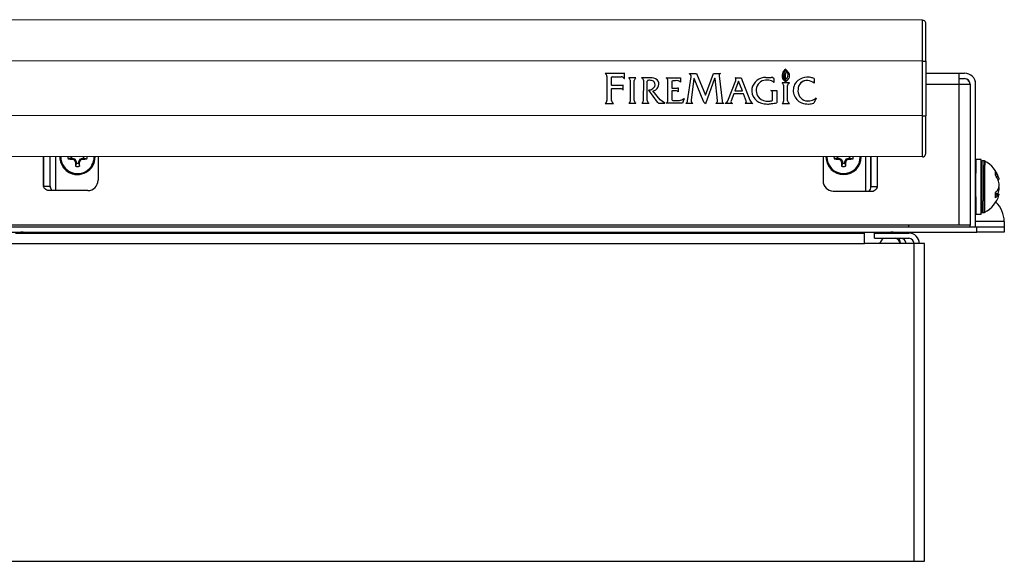
# Model space of a CAD drawing. Units: inches. Extents: x -63 to 81, y -82 to 94.
# Drawn here: x -26 to -17, y -29 to -24 of the extents above; entities that cross this region are included whole.
import ezdxf

# ---------------------------------------------------------------- set-up
doc = ezdxf.new("R2010")
doc.units = ezdxf.units.IN
doc.header["$MEASUREMENT"] = 0
for name, color, linetype in [('10207', 7, 'Continuous'), ('3980-1105', 7, 'Continuous'), ('3981-0005', 7, 'Continuous'), ('3985-2103', 7, 'Continuous'), ('__NAS_ENGINEERIN', 7, 'Continuous'), ('Default', 7, 'Continuous'), ('LID__SIDE_BURNER', 7, 'Continuous')]:
    doc.layers.add(name, color=color, linetype=linetype)

# ---------------------------------------------------------------- blocks, each defined once
blk = doc.blocks.new('SE6')
at = {"layer": '10207', "color": 7, "linetype": 'Continuous'}
for p, q in [((-17.5068, -23.6749), (-25.9466, -23.67)), ((-17.5069, -24.0499), (-25.9468, -24.045)), ((-17.5072, -24.5499), (-17.5069, -24.0499)), ((-17.5069, -24.0499), (-17.4769, -24.0499)), ((-17.4769, -24.0499), (-17.4772, -24.5499)), ((-20.235, -24.1619), (-20.406, -24.1618)), ((-20.235, -24.1619), (-20.406, -24.1618)), ((-20.3895, -24.1901), (-20.3897, -24.4077)), ((-20.3471, -24.2689), (-20.3471, -24.1966)), ((-20.3471, -24.1966), (-20.3471, -24.1966)), ((-20.3471, -24.2689), (-20.3471, -24.1966)), ((-20.3421, -24.1916), (-20.3421, -24.1916)), ((-20.3421, -24.1916), (-20.2603, -24.1917)), ((-20.2295, -24.1581), (-20.235, -24.1619)), ((-20.235, -24.1619), (-20.235, -24.1619)), ((-20.2296, -24.207), (-20.2295, -24.1581)), ((-20.2295, -24.207), (-20.2295, -24.1581)), ((-19.6532, -24.4103), (-19.6214, -24.1938)), ((-19.6354, -24.1653), (-19.6354, -24.1613)), ((-19.6354, -24.1613), (-19.5714, -24.1614)), ((-19.6354, -24.1613), (-19.5714, -24.1614)), ((-19.5714, -24.1614), (-19.4901, -24.3612)), ((-19.5714, -24.1614), (-19.5714, -24.1614)), ((-19.5714, -24.1614), (-19.4901, -24.3612)), ((-19.4901, -24.3612), (-19.4178, -24.1615)), ((-19.4178, -24.1615), (-19.3521, -24.1615)), ((-19.4178, -24.1615), (-19.3521, -24.1615)), ((-19.3661, -24.1819), (-19.3381, -24.413)), ((-19.3661, -24.1819), (-19.3661, -24.1819)), ((-19.3661, -24.1819), (-19.3381, -24.413)), ((-19.3521, -24.1615), (-19.3521, -24.1615)), ((-18.9373, -24.1986), (-18.8882, -24.1986)), ((-18.9373, -24.1986), (-18.9373, -24.1986)), ((-18.9373, -24.1986), (-18.8882, -24.1986)), ((-18.8882, -24.1986), (-18.8882, -24.1986)), ((-18.7818, -24.1711), (-18.7818, -24.1711)), ((-18.761, -24.1943), (-18.761, -24.1943)), ((-18.7562, -24.1235), (-18.7557, -24.1347)), ((-18.7562, -24.1235), (-18.7557, -24.1347)), ((-18.7557, -24.1347), (-18.7557, -24.1347)), ((-18.7515, -24.1345), (-18.7515, -24.1418)), ((-18.7209, -24.1815), (-18.7209, -24.1815)), ((-20.3471, -24.2689), (-20.3471, -24.2689)), ((-20.2497, -24.2714), (-20.3447, -24.2714)), ((-20.3447, -24.2714), (-20.3447, -24.2714)), ((-20.2497, -24.2714), (-20.3447, -24.2714)), ((-20.2428, -24.2681), (-20.2497, -24.2714)), ((-20.2497, -24.2714), (-20.2497, -24.2714)), ((-20.2428, -24.3142), (-20.2428, -24.2681)), ((-20.2428, -24.3142), (-20.2428, -24.2681)), ((-20.2322, -24.207), (-20.2295, -24.207)), ((-20.125, -24.201), (-20.191, -24.201)), ((-20.125, -24.201), (-20.191, -24.201)), ((-20.191, -24.201), (-20.191, -24.203)), ((-20.1769, -24.2213), (-20.177, -24.4166)), ((-20.1405, -24.409), (-20.1404, -24.2267)), ((-20.1405, -24.409), (-20.1404, -24.2267)), ((-20.1404, -24.2267), (-20.1404, -24.2267)), ((-20.125, -24.2027), (-20.125, -24.201)), ((-20.125, -24.201), (-20.125, -24.201)), ((-20.125, -24.2027), (-20.125, -24.201)), ((-20.125, -24.2027), (-20.125, -24.2027)), ((-19.9781, -24.2016), (-20.0734, -24.2016)), ((-19.9781, -24.2016), (-20.0734, -24.2016)), ((-20.0574, -24.2216), (-20.0575, -24.4162)), ((-20.0211, -24.4087), (-20.021, -24.2319)), ((-20.0211, -24.4087), (-20.021, -24.2319)), ((-20.021, -24.2319), (-20.021, -24.2319)), ((-20.0139, -24.2247), (-20.0139, -24.2247)), ((-20.0021, -24.224), (-20.0021, -24.224)), ((-19.9781, -24.2016), (-19.9781, -24.2016)), ((-19.9211, -24.2317), (-19.9211, -24.2317)), ((-19.8501, -24.2018), (-19.7181, -24.2019)), ((-19.8501, -24.2018), (-19.7181, -24.2019)), ((-19.8342, -24.4136), (-19.8341, -24.2218)), ((-19.7972, -24.2308), (-19.7972, -24.295)), ((-19.7972, -24.2308), (-19.7972, -24.2308)), ((-19.7972, -24.2308), (-19.7972, -24.295)), ((-19.7583, -24.2274), (-19.7583, -24.2274)), ((-19.7181, -24.2019), (-19.7182, -24.2412)), ((-19.7181, -24.2019), (-19.7182, -24.2412)), ((-19.7181, -24.2019), (-19.7181, -24.2019)), ((-19.5959, -24.2065), (-19.6213, -24.407)), ((-19.5959, -24.2065), (-19.6213, -24.407)), ((-19.5959, -24.2065), (-19.5959, -24.2065)), ((-19.5951, -24.2059), (-19.5952, -24.2059)), ((-19.5058, -24.4243), (-19.5945, -24.2063)), ((-19.4065, -24.2078), (-19.4898, -24.438)), ((-19.4065, -24.2078), (-19.4898, -24.438)), ((-19.4065, -24.2078), (-19.4065, -24.2078)), ((-19.4035, -24.2058), (-19.4035, -24.2058)), ((-19.3795, -24.408), (-19.4004, -24.2085)), ((-19.2854, -24.4105), (-19.211, -24.2266)), ((-19.1888, -24.2322), (-19.2222, -24.3209)), ((-19.1888, -24.2322), (-19.2222, -24.3209)), ((-19.219, -24.2011), (-19.1641, -24.2011)), ((-19.219, -24.2011), (-19.1641, -24.2011)), ((-19.211, -24.2266), (-19.211, -24.2104)), ((-19.1522, -24.321), (-19.1888, -24.2322)), ((-19.1888, -24.2322), (-19.1888, -24.2322)), ((-19.1641, -24.2011), (-19.0833, -24.4049)), ((-19.1641, -24.2011), (-19.1641, -24.2011)), ((-19.1641, -24.2011), (-19.0833, -24.4049)), ((-18.9984, -24.2491), (-18.9984, -24.2491)), ((-18.9099, -24.2237), (-18.9414, -24.2237)), ((-18.9414, -24.2237), (-18.9414, -24.2237)), ((-18.8651, -24.2063), (-18.8651, -24.2446)), ((-18.8651, -24.2063), (-18.8651, -24.2063)), ((-18.8651, -24.2063), (-18.8651, -24.2446)), ((-18.7232, -24.247), (-18.7888, -24.247)), ((-18.7232, -24.247), (-18.7888, -24.247)), ((-18.7888, -24.247), (-18.7888, -24.2501)), ((-18.7759, -24.2676), (-18.7759, -24.4134)), ((-18.7739, -24.2127), (-18.7739, -24.2127)), ((-18.7558, -24.2327), (-18.7558, -24.2381)), ((-18.7558, -24.2327), (-18.7558, -24.2327)), ((-18.7558, -24.2327), (-18.7558, -24.2381)), ((-18.7504, -24.207), (-18.7504, -24.207)), ((-18.7489, -24.2073), (-18.7489, -24.2073)), ((-18.7393, -24.4102), (-18.7392, -24.2708)), ((-18.7393, -24.4102), (-18.7392, -24.2708)), ((-18.7392, -24.2708), (-18.7392, -24.2708)), ((-18.7232, -24.2493), (-18.7232, -24.247)), ((-18.7232, -24.247), (-18.7232, -24.247)), ((-18.7232, -24.2493), (-18.7232, -24.247)), ((-18.7232, -24.2493), (-18.7232, -24.2493)), ((-18.5647, -24.2264), (-18.5647, -24.2264)), ((-18.4965, -24.2087), (-18.4965, -24.2493)), ((-18.4965, -24.2087), (-18.4965, -24.2087)), ((-18.4965, -24.2087), (-18.4965, -24.2493)), ((-20.3479, -24.4077), (-20.3479, -24.3024)), ((-20.3479, -24.3024), (-20.3479, -24.3024)), ((-20.3479, -24.4077), (-20.3479, -24.3024)), ((-20.3452, -24.2997), (-20.3452, -24.2997)), ((-20.3452, -24.2997), (-20.2639, -24.2997)), ((-20.0117, -24.3139), (-19.9306, -24.4229)), ((-19.9051, -24.4027), (-19.97, -24.3216)), ((-19.97, -24.3216), (-19.97, -24.3216)), ((-19.9051, -24.4027), (-19.97, -24.3216)), ((-19.7972, -24.3227), (-19.7973, -24.3996)), ((-19.7973, -24.3227), (-19.7972, -24.3227)), ((-19.7973, -24.3227), (-19.7973, -24.3996)), ((-19.7972, -24.295), (-19.7481, -24.295)), ((-19.7972, -24.295), (-19.7972, -24.295)), ((-19.7972, -24.295), (-19.7482, -24.295)), ((-19.7554, -24.3213), (-19.7958, -24.3213)), ((-19.7958, -24.3213), (-19.7958, -24.3213)), ((-19.7482, -24.295), (-19.7481, -24.295)), ((-19.738, -24.2923), (-19.7381, -24.3308)), ((-19.738, -24.2923), (-19.7381, -24.3308)), ((-19.4901, -24.3612), (-19.4901, -24.3612)), ((-19.232, -24.3478), (-19.2555, -24.4105)), ((-19.232, -24.3478), (-19.2555, -24.4105)), ((-19.1424, -24.3478), (-19.232, -24.3478)), ((-19.232, -24.3478), (-19.232, -24.3478)), ((-19.2222, -24.3209), (-19.1522, -24.321)), ((-19.2222, -24.3209), (-19.2222, -24.3209)), ((-19.2222, -24.3209), (-19.1522, -24.321)), ((-19.1522, -24.321), (-19.1522, -24.321)), ((-19.1152, -24.4214), (-19.1424, -24.3478)), ((-19.0262, -24.3046), (-19.0262, -24.3046)), ((-19.0129, -24.3646), (-19.0129, -24.3646)), ((-18.8923, -24.3167), (-18.8384, -24.3167)), ((-18.8923, -24.3167), (-18.8384, -24.3167)), ((-18.8769, -24.4087), (-18.8768, -24.3389)), ((-18.8384, -24.3167), (-18.8385, -24.4297)), ((-18.8384, -24.3167), (-18.8385, -24.4297)), ((-18.8384, -24.3167), (-18.8384, -24.3167)), ((-18.6436, -24.3053), (-18.6436, -24.3053)), ((-20.4068, -24.4353), (-20.3301, -24.4353)), ((-20.3479, -24.4077), (-20.3479, -24.4077)), ((-20.1908, -24.4342), (-20.1251, -24.4343)), ((-20.1405, -24.409), (-20.1405, -24.409)), ((-20.0713, -24.4339), (-20.0057, -24.434)), ((-20.0211, -24.4087), (-20.0211, -24.4087)), ((-19.8625, -24.4339), (-19.9051, -24.4027)), ((-19.9051, -24.4027), (-19.9051, -24.4027)), ((-19.8625, -24.4339), (-19.9051, -24.4027)), ((-19.9051, -24.4338), (-19.9051, -24.4338)), ((-19.9051, -24.4338), (-19.8625, -24.4339)), ((-19.701, -24.434), (-19.8499, -24.4339)), ((-19.7973, -24.3996), (-19.7973, -24.3996)), ((-19.7883, -24.4086), (-19.7278, -24.4086)), ((-19.7883, -24.4086), (-19.7883, -24.4086)), ((-19.7883, -24.4086), (-19.7278, -24.4086)), ((-19.7278, -24.4086), (-19.7278, -24.4086)), ((-19.6858, -24.3899), (-19.7011, -24.434)), ((-19.6858, -24.3899), (-19.701, -24.434)), ((-19.604, -24.4348), (-19.6683, -24.4348)), ((-19.6213, -24.407), (-19.6213, -24.407)), ((-19.4898, -24.438), (-19.5058, -24.4243)), ((-19.3211, -24.4347), (-19.3963, -24.4346)), ((-19.3381, -24.413), (-19.3381, -24.413)), ((-19.2416, -24.4352), (-19.311, -24.4352)), ((-19.2555, -24.4105), (-19.2555, -24.4105)), ((-19.056, -24.4353), (-19.1282, -24.4353)), ((-19.0833, -24.4049), (-19.0833, -24.4049)), ((-18.9385, -24.4144), (-18.9054, -24.4144)), ((-18.9385, -24.4144), (-18.9385, -24.4144)), ((-18.9385, -24.4144), (-18.9054, -24.4144)), ((-18.9054, -24.4144), (-18.9054, -24.4144)), ((-18.8859, -24.4371), (-18.8859, -24.4371)), ((-18.8385, -24.4297), (-18.8385, -24.4297)), ((-18.7893, -24.4351), (-18.7225, -24.4351)), ((-18.7393, -24.4102), (-18.7393, -24.4102)), ((-18.5762, -24.4114), (-18.5762, -24.4114)), ((-18.5544, -24.4133), (-18.5544, -24.4133)), ((-18.4774, -24.3858), (-18.5005, -24.4337)), ((-18.4774, -24.3858), (-18.5005, -24.4337)), ((-18.5005, -24.4337), (-18.5005, -24.4337)), ((-17.5072, -24.5499), (-25.9471, -24.545)), ((-17.5072, -24.5499), (-17.4772, -24.5499)), ((-17.4779, -24.9), (-17.4778, -24.8989)), ((-17.5075, -24.9249), (-25.9473, -24.92)), ((-17.5075, -24.9249), (-25.9473, -24.92)), ((-25.5377, -24.9202), (-25.5378, -25.1924)), ((-25.5378, -25.1924), (-25.5376, -24.9202)), ((-25.4778, -25.1924), (-25.4776, -24.9203)), ((-25.4277, -24.9203), (-25.4278, -25.232)), ((-25.0395, -24.9205), (-25.0396, -25.1382)), ((-18.4157, -24.9244), (-18.4158, -25.1421)), ((-18.4157, -24.9244), (-18.4158, -25.1421)), ((-18.0275, -24.9246), (-18.0277, -25.2363)), ((-17.9775, -24.9246), (-17.9776, -25.1968)), ((-17.9776, -25.1968), (-17.9774, -24.9246)), ((-17.9176, -25.1968), (-17.9174, -24.9247)), ((-17.5075, -24.9249), (-17.5075, -24.9249)), ((-18.4158, -25.1421), (-18.4158, -25.1421)), ((-25.5378, -25.1924), (-25.4778, -25.1924)), ((-25.4603, -25.232), (-25.4993, -25.2319)), ((-25.4278, -25.232), (-25.4993, -25.2319)), ((-25.4278, -25.232), (-25.4603, -25.232)), ((-25.1337, -25.2322), (-25.4278, -25.232)), ((-25.1337, -25.2322), (-25.4278, -25.232)), ((-25.1337, -25.2322), (-25.1337, -25.2322)), ((-18.3219, -25.2361), (-18.0277, -25.2363)), ((-18.3219, -25.2361), (-18.3218, -25.2361)), ((-18.3218, -25.2361), (-18.0277, -25.2363)), ((-18.0277, -25.2363), (-17.9563, -25.2363)), ((-18.0277, -25.2363), (-17.9952, -25.2363)), ((-17.9952, -25.2363), (-17.9563, -25.2363)), ((-17.9176, -25.1968), (-17.9776, -25.1968))]:
    blk.add_line(p, q, dxfattribs=at)
for centre, radius, start, end in [((-17.5068, -23.7049), 0.03, 21.53279, 89.96664), ((-17.4939, -23.7018), 0.0168, 2.9288, 27.94814), ((-20.4221, -24.1901), 0.0326, 359.96664, 60.32355), ((-20.3421, -24.1966), 0.00499, 89.96664, 179.96664), ((-20.3421, -24.1966), 0.00499, 89.96664, 179.96664), ((-20.2603, -24.225), 0.0333, 32.61984, 89.96664), ((-19.6459, -24.1881), 0.0251, 347.0851, 65.52249), ((-19.3475, -24.1797), 0.0187, 104.06695, 186.90601), ((-19.3475, -24.1797), 0.0187, 104.06695, 186.90601), ((-18.9424, -24.3241), 0.1255, 87.6354, 169.01597), ((-18.9424, -24.3241), 0.1255, 87.6354, 90), ((-18.8839, -24.2246), 0.0263, 44.20772, 99.39089), ((-18.8839, -24.2246), 0.0263, 44.20772, 90), ((-18.7107, -24.184), 0.0798, 163.69665, 196.23662), ((-18.7249, -24.1808), 0.0653, 118.63403, 162.90639), ((-18.7169, -24.1804), 0.0655, 171.84285, 209.54059), ((-18.7169, -24.1804), 0.0655, 171.84285, 209.54059), ((-18.7143, -24.1918), 0.0706, 125.93414, 162.9555), ((-18.7143, -24.1918), 0.0706, 125.93414, 162.9555), ((-18.7277, -24.1896), 0.0432, 167.83904, 242.79161), ((-18.7398, -24.1805), 0.0301, 119.25467, 179.96664), ((-18.7129, -24.1815), 0.0498, 146.72806, 194.90693), ((-18.7129, -24.1815), 0.0498, 146.72806, 194.90693), ((-18.7428, -24.1898), 0.0188, 193.88238, 246.18019), ((-18.7428, -24.1898), 0.0188, 193.88238, 246.18019), ((-18.7765, -24.1843), 0.0557, 2.83446, 63.41893), ((-18.7764, -24.1843), 0.0557, 2.83446, 63.41893), ((-18.7745, -24.1737), 0.0393, 347.20091, 54.20787), ((-18.7811, -24.1779), 0.0603, 303.86736, 356.56691), ((-18.7811, -24.1779), 0.0603, 303.86736, 356.56691), ((-18.7693, -24.1824), 0.0331, 313.84036, 359.96664), ((-18.5564, -24.3381), 0.1426, 65.13653, 137.34592), ((-18.5564, -24.3381), 0.1426, 65.13653, 90), ((-20.3447, -24.2689), 0.00243, 179.96664, 269.96664), ((-20.3447, -24.2689), 0.00243, 179.96664, 269.96664), ((-20.1958, -24.2213), 0.0189, 359.96664, 75.38058), ((-20.114, -24.2267), 0.0264, 114.51695, 179.96664), ((-20.114, -24.2267), 0.0264, 114.51695, 179.96664), ((-20.0779, -24.2215), 0.0205, 359.96664, 77.35947), ((-20.0139, -24.2319), 0.00712, 89.96661, 179.96664), ((-20.0139, -24.2319), 0.00712, 89.96661, 179.96664), ((-20.0021, -24.3195), 0.0955, 90, 97.06929), ((-20.0021, -24.3195), 0.0955, 72.01167, 97.06929), ((-19.9774, -24.2694), 0.0678, 33.79737, 90.54681), ((-19.9774, -24.2694), 0.0678, 33.79737, 90.54681), ((-19.9844, -24.2589), 0.0324, 10.61594, 68.76251), ((-19.9904, -24.2653), 0.0398, 299.55319, 18.14363), ((-19.9815, -24.2571), 0.0655, 280.07428, 22.85434), ((-19.9814, -24.2571), 0.0655, 280.07428, 22.85434), ((-19.8546, -24.2218), 0.0205, 359.96664, 77.35947), ((-19.7583, -24.4493), 0.222, 86.0473, 100.08838), ((-19.7583, -24.4493), 0.222, 90, 100.08838), ((-19.7454, -24.2621), 0.0343, 37.47151, 86.05769), ((-19.5951, -24.2066), 0.000719, 22.12939, 172.76581), ((-19.5952, -24.2066), 0.000719, 90, 172.76581), ((-19.4035, -24.2089), 0.00311, 5.99138, 160.09699), ((-19.4035, -24.2089), 0.00311, 90, 160.09699), ((-19.2205, -24.2104), 0.00944, 359.96664, 80.8263), ((-18.9466, -24.3097), 0.0798, 130.52353, 176.27964), ((-18.9466, -24.3097), 0.0798, 130.52353, 176.27964), ((-18.9415, -24.3002), 0.0765, 89.96664, 138.10409), ((-18.9415, -24.3002), 0.0765, 89.96664, 138.10409), ((-18.9092, -24.2806), 0.0569, 39.23387, 90.7651), ((-18.7942, -24.2676), 0.0183, 359.96664, 72.69321), ((-18.7237, -24.1727), 0.072, 207.83721, 234.25851), ((-18.7278, -24.1891), 0.0518, 207.14875, 237.3319), ((-18.7278, -24.1891), 0.0518, 207.14875, 237.3319), ((-20.3047, -26.4584), 2.7072, 55.10059, 55.35625), ((-18.7489, -24.2036), 0.00368, 246.23152, 313.80858), ((-18.7489, -24.2036), 0.00368, 246.23152, 270), ((-18.7168, -24.2708), 0.0224, 106.74066, 179.96664), ((-18.7168, -24.2708), 0.0224, 106.74066, 179.96664), ((-18.5649, -24.3172), 0.1226, 141.85117, 240.22985), ((-18.5647, -24.3054), 0.079, 82.90456, 179.96664), ((-18.5647, -24.3054), 0.079, 90, 179.96664), ((-18.5663, -24.3446), 0.1181, 53.74412, 84.46182), ((-20.3452, -24.3024), 0.00269, 89.96664, 179.96664), ((-20.3452, -24.3024), 0.00269, 89.96664, 179.96664), ((-20.2639, -24.3224), 0.0226, 21.06374, 89.96664), ((-20.0163, -24.2333), 0.0808, 273.27184, 304.36334), ((-19.7958, -24.3227), 0.00143, 89.96664, 179.96664), ((-19.7958, -24.3227), 0.00143, 89.96664, 179.96664), ((-19.7554, -24.342), 0.0207, 32.77801, 89.96664), ((-19.7481, -24.2751), 0.0199, 269.96664, 300.52289), ((-18.9454, -24.3173), 0.1215, 171.85687, 266.41514), ((-18.9343, -24.3157), 0.0925, 173.05533, 211.85876), ((-18.9343, -24.3157), 0.0925, 173.05533, 211.85876), ((-18.9243, -24.3127), 0.1027, 210.34605, 262.07228), ((-18.9243, -24.3127), 0.1027, 210.34605, 262.07228), ((-18.9004, -24.3389), 0.0236, 359.96664, 69.97569), ((-18.5475, -24.3187), 0.097, 172.11238, 252.81095), ((-18.5475, -24.3187), 0.097, 172.11238, 252.81095), ((-20.4204, -24.4077), 0.0308, 296.23468, 359.96664), ((-20.3177, -24.4078), 0.0302, 179.96664, 245.90544), ((-20.3177, -24.4078), 0.0302, 179.96664, 245.90544), ((-20.1952, -24.4166), 0.0182, 284.1292, 359.96664), ((-20.1121, -24.409), 0.0284, 179.96664, 242.66116), ((-20.1121, -24.409), 0.0284, 179.96664, 242.66116), ((-20.0758, -24.4162), 0.0182, 284.1292, 359.96664), ((-19.9927, -24.4087), 0.0284, 179.96664, 242.66116), ((-19.9927, -24.4087), 0.0284, 179.96664, 242.66116), ((-19.9084, -24.4063), 0.0278, 216.66212, 276.69879), ((-19.9084, -24.4063), 0.0278, 270, 276.69879), ((-19.8553, -24.4135), 0.021, 284.92253, 359.96664), ((-19.7883, -24.3996), 0.00903, 179.96664, 269.96664), ((-19.7883, -24.3996), 0.00903, 179.96664, 269.96664), ((-19.7453, -24.3132), 0.0971, 280.35721, 307.78053), ((-19.6891, -24.405), 0.0363, 304.84609, 351.64099), ((-19.5955, -24.4102), 0.026, 172.76581, 250.8953), ((-19.5955, -24.4102), 0.026, 172.76581, 250.8953), ((-19.4049, -24.4106), 0.0255, 289.54299, 5.99138), ((-19.3118, -24.4098), 0.0266, 186.90601, 249.48337), ((-19.3118, -24.4098), 0.0266, 186.90601, 249.48337), ((-19.326, -24.394), 0.0438, 290.0212, 337.9821), ((-19.2381, -24.417), 0.0186, 159.45332, 259.1638), ((-19.2381, -24.417), 0.0186, 159.45332, 259.1638), ((-19.1333, -24.4175), 0.0185, 286.11979, 347.79277), ((-19.0283, -24.383), 0.0592, 201.63302, 242.08047), ((-19.0283, -24.383), 0.0592, 201.63302, 242.08047), ((-18.9238, -24.2523), 0.1887, 261.10522, 281.59971), ((-18.9238, -24.2523), 0.1887, 270, 281.59971), ((-18.9725, -24.0023), 0.4176, 279.24572, 283.24434), ((-18.9821, -23.6677), 0.7753, 277.1281, 280.6708), ((-18.9821, -23.6677), 0.7753, 277.1281, 280.6708), ((-18.8003, -24.4134), 0.0243, 296.80368, 359.96664), ((-18.7123, -24.4102), 0.027, 179.96664, 247.84187), ((-18.7123, -24.4102), 0.027, 179.96664, 247.84187), ((-18.5501, -24.2669), 0.174, 244.21887, 286.56657), ((-18.5544, -24.2919), 0.1214, 259.64568, 309.34056), ((-18.5544, -24.2919), 0.1214, 259.64568, 270), ((-18.5501, -24.2669), 0.174, 270, 286.56657), ((-17.5075, -24.8949), 0.03, 269.96664, 350.29185), ((-25.1336, -25.1382), 0.094, 269.96664, 359.96664), ((-18.3218, -25.1421), 0.094, 179.96664, 269.96664), ((-18.3218, -25.1421), 0.094, 179.96664, 269.96664), ((-25.415, -25.1883), 0.0629, 183.74816, 223.979), ((-18.0404, -25.1926), 0.0629, 315.94878, 356.16921)]:
    blk.add_arc(centre, radius, start, end, dxfattribs=at)
for centre, major_axis, start_param, end_param in [((-17.507, -24.0499), (-0.0002, -0.375), 1.570796, 3.141593), ((-17.477, -24.0499), (0.0002, 0.345), 4.712389, 6.283185), ((-17.5073, -24.5499), (-0.0002, -0.375), 0, 1.570796), ((-17.4773, -24.5499), (0.0002, 0.345), 3.141593, 4.712389)]:
    blk.add_ellipse(centre, major_axis=major_axis, ratio=0.000116, start_param=start_param, end_param=end_param, dxfattribs=at)
for points in [[(-25.4993, -25.2319), (-25.5113, -25.2253), (-25.5211, -25.2187), (-25.5343, -25.2055), (-25.5378, -25.199), (-25.5378, -25.1924)], [(-17.9563, -25.2363), (-17.9442, -25.2298), (-17.9344, -25.2232), (-17.9211, -25.21), (-17.9176, -25.2034), (-17.9176, -25.1968)]]:
    blk.add_open_spline(points, degree=3, knots=[0, 0, 0, 0, 0.5, 0.5, 1, 1, 1, 1], dxfattribs=at)
at = {"layer": '3980-1105', "color": 7, "linetype": 'Continuous'}
for p, q in [((-16.9451, -24.9607), (-16.963, -24.9607)), ((-17.02, -25.0717), (-17.022, -25.0717)), ((-16.8319, -25.104), (-16.815, -25.103)), ((-16.8174, -25.1302), (-16.8057, -25.1291)), ((-16.8401, -25.2586), (-16.8151, -25.2578)), ((-16.8401, -25.2611), (-16.8057, -25.2643)), ((-16.8401, -25.2702), (-16.815, -25.2723)), ((-16.8113, -25.2108), (-16.8058, -25.2109)), ((-17.022, -25.2879), (-17.0206, -25.2879)), ((-16.963, -25.4327), (-16.9451, -25.4327))]:
    blk.add_line(p, q, dxfattribs=at)
for centre, radius, start, end in [((15.1426, -25.1864), 32.1149, 179.61294, 179.79525), ((-228.0521, -25.2008), 211.0895, 359.966058, 0.054722), ((-16.9454, -24.9784), 0.0177, 56.49825, 95.48717), ((-228.035, -25.2008), 211.0899, 359.966058, 0.054722), ((28.7187, -25.1893), 45.6564, 179.71568, 179.7635), ((-17.0616, -25.1967), 0.265, 16.92623, 61.94151), ((-90.4458, -25.1729), 73.4743, 359.911814, 0.062999), ((-17.0616, -25.1967), 0.265, 298.04995, 343.13918), ((-33.3808, -34.4554), 18.7537, 29.25773, 29.26777), ((15.1426, -25.1864), 32.1149, 180.18132, 180.35777), ((-12.4714, -25.3864), 4.4916, 179.22702, 180.59071), ((-12.4539, -25.3864), 4.4916, 179.22702, 180.59071), ((-16.9454, -25.415), 0.0177, 264.51293, 303.50185)]:
    blk.add_arc(centre, radius, start, end, dxfattribs=at)
for centre, major_axis, ratio, start_param, end_param in [((-16.8402, -25.1967), (0, 0.1456), 0.000861, -0.769818, -0.387801), ((-17.0623, -25.1922), (0.2615, 0.0422), 0.833854, 0.222569, 0.436159), ((-17.0623, -25.2012), (0.2616, -0.0415), 0.834004, 0.487752, 0.701342), ((-17.0652, -25.1628), (0.2603, 0.0277), 0.561833, 0.040607, 0.226198), ((-17.0651, -25.2043), (0.2371, -0.111), 0.979066, 0.530797, 0.716388), ((-17.0651, -25.1735), (0.2587, 0.0398), 0.82267, 5.871079, 6.056671), ((-17.0623, -25.1898), (0.2635, 0.0274), 0.545021, -0.626162, -0.412572), ((-16.8402, -25.1967), (0, -0.1456), 0.000861, 0.800978, 1.182995), ((-17.0623, -25.2036), (0.2634, -0.0277), 0.544871, -0.512378, -0.298788), ((-17.0623, -25.1922), (0.2615, 0.0422), 0.833854, -0.516316, -0.490833), ((-17.0652, -25.1891), (0.2362, 0.1128), 0.978916, 5.55916, 5.744752), ((-17.0652, -25.2371), (0.2607, -0.0233), 0.184259, -0.269417, -0.083825), ((-17.0652, -25.2199), (0.2586, -0.0404), 0.82252, 0.229508, 0.293573), ((-17.0652, -25.2306), (0.2603, -0.0274), 0.561983, 6.175925, 6.240508)]:
    blk.add_ellipse(centre, major_axis=major_axis, ratio=ratio, start_param=start_param, end_param=end_param, dxfattribs=at)
for points in [[(-16.962, -24.9608), (-16.9682, -24.9613), (-16.9714, -24.9642), (-16.9716, -24.9695)], [(-16.9716, -25.424), (-16.9703, -25.4302), (-16.9671, -25.4331), (-16.962, -25.4327)]]:
    blk.add_open_spline(points, degree=3, dxfattribs=at)
for points, weights, degree in [([(-16.9715, -25.0065), (-16.9713, -25.1378), (-16.9713, -25.424), (-16.9716, -25.424)], [1, 0.486294129423, 0.368428841044, 0.646404134862], 3), ([(-16.9627, -24.9992), (-16.9627, -24.9745), (-16.9628, -24.9607), (-16.9628, -24.9607)], [1, 0.926792636842, 0.88103205809, 0.862718263745], 3), ([(-16.9453, -24.9607), (-16.9453, -24.9607), (-16.9452, -24.9745), (-16.9452, -24.9992)], [0.862718263656, 0.881032058008, 0.92679263679, 1], 3), ([(-16.937, -25.0009), (-16.9395, -24.9997), (-16.9423, -24.9992), (-16.9452, -24.9992)], [0.492637647429, 0.482871851045, 0.482871851265, 0.492637648089], 3), ([(-17.0215, -25.0921), (-17.0218, -25.0898), (-17.022, -25.0877)], [1, 0.993391509702, 0.987930467533], 2), ([(-16.9716, -25.4236), (-16.9716, -25.4212), (-16.9717, -25.4073), (-16.9717, -25.387)], [0.666795197681, 0.748122682071, 0.859190949511, 1], 3)]:
    blk.add_rational_spline(points, weights, degree=degree, dxfattribs=at)
for points, weights, degree, knots in [([(-16.9371, -25.4307), (-16.937, -25.4307), (-16.937, -25.3904), (-16.9369, -25.3247), (-16.9369, -25.21), (-16.9369, -25.0758), (-16.937, -25.0009)], [0.862727408234, 0.832175504776, 0.877933035365, 1, 0.804737853957, 0.804737853957, 1], 3, [0.187428, 0.187428, 0.187428, 0.187428, 0.5, 0.5, 0.5, 1, 1, 1, 1]), ([(-17.022, -25.2846), (-17.0218, -25.2854), (-17.0216, -25.286), (-17.0213, -25.2865), (-17.0211, -25.2869)], [0.988614251085, 0.993802552192, 1, 0.993902388404, 0.988781672205], 2, [0.918710611, 0.918710611, 0.918710611, 0.919529562, 0.919529562, 0.92033532, 0.92033532, 0.92033532])]:
    blk.add_rational_spline(points, weights, degree=degree, knots=knots, dxfattribs=at)
at = {"layer": '3981-0005', "color": 7, "linetype": 'Continuous'}
for p, q in [((-16.9716, -24.9467), (-17.0196, -24.9467)), ((-17.0196, -25.4467), (-16.9716, -25.4467))]:
    blk.add_line(p, q, dxfattribs=at)
for centre, major_axis, start_param, end_param in [((-17.0196, -25.1967), (0, 0.25), 0, 1.046823), ((-17.0196, -25.1967), (0, 0.25), 1.953326, 6.283185), ((-16.9716, -25.1967), (0, 0.25), 3.141593, 6.283185), ((-17.0196, -25.1967), (0, 0.125), 2.416515, 6.283185)]:
    blk.add_ellipse(centre, major_axis=major_axis, ratio=0.000861, start_param=start_param, end_param=end_param, dxfattribs=at)
at = {"layer": '3985-2103', "color": 7, "linetype": 'Continuous'}
for p, q in [((-25.2845, -24.9356), (-25.2734, -24.9356)), ((-25.275, -24.9437), (-25.2734, -24.9356)), ((-25.2735, -24.944), (-25.275, -24.9437)), ((-25.2719, -24.9359), (-25.2735, -24.944)), ((-25.2719, -24.9359), (-25.2503, -24.9449)), ((-25.2567, -24.9512), (-25.2503, -24.9449)), ((-25.2482, -24.947), (-25.2545, -24.9534)), ((-25.2482, -24.947), (-25.2392, -24.9686)), ((-25.2473, -24.9702), (-25.2392, -24.9686)), ((-25.247, -24.9718), (-25.2473, -24.9702)), ((-25.2389, -24.9701), (-25.247, -24.9718)), ((-25.2389, -24.9701), (-25.2389, -24.9812)), ((-25.216, -24.9812), (-25.216, -24.9701)), ((-25.2079, -24.9718), (-25.216, -24.9701)), ((-25.2157, -24.9686), (-25.2068, -24.947)), ((-25.2157, -24.9686), (-25.2076, -24.9702)), ((-25.2076, -24.9702), (-25.2079, -24.9718)), ((-25.2004, -24.9534), (-25.2068, -24.947)), ((-25.2046, -24.9449), (-25.183, -24.9359)), ((-25.2046, -24.9449), (-25.1983, -24.9512)), ((-25.1814, -24.944), (-25.183, -24.9359)), ((-25.1815, -24.9356), (-25.1704, -24.9356)), ((-25.1815, -24.9356), (-25.1799, -24.9437)), ((-25.1799, -24.9437), (-25.1814, -24.944)), ((-18.2845, -24.9356), (-18.2734, -24.9356)), ((-18.275, -24.9437), (-18.2734, -24.9356)), ((-18.2735, -24.944), (-18.275, -24.9437)), ((-18.2719, -24.9359), (-18.2735, -24.944)), ((-18.2719, -24.9359), (-18.2503, -24.9449)), ((-18.2567, -24.9512), (-18.2503, -24.9449)), ((-18.2482, -24.947), (-18.2545, -24.9534)), ((-18.2482, -24.947), (-18.2392, -24.9686)), ((-18.2473, -24.9702), (-18.2392, -24.9686)), ((-18.247, -24.9718), (-18.2473, -24.9702)), ((-18.2389, -24.9701), (-18.247, -24.9718)), ((-18.2389, -24.9701), (-18.2389, -24.9812)), ((-18.216, -24.9812), (-18.216, -24.9701)), ((-18.2079, -24.9718), (-18.216, -24.9701)), ((-18.2157, -24.9686), (-18.2068, -24.947)), ((-18.2157, -24.9686), (-18.2076, -24.9702)), ((-18.2076, -24.9702), (-18.2079, -24.9718)), ((-18.2004, -24.9534), (-18.2068, -24.947)), ((-18.2046, -24.9449), (-18.183, -24.9359)), ((-18.2046, -24.9449), (-18.1983, -24.9512)), ((-18.1814, -24.944), (-18.183, -24.9359)), ((-18.1815, -24.9356), (-18.1704, -24.9356)), ((-18.1815, -24.9356), (-18.1799, -24.9437)), ((-18.1799, -24.9437), (-18.1814, -24.944)), ((-25.2275, -25.0852), (-25.2275, -25.0852)), ((-18.2275, -25.0852), (-18.2275, -25.0852))]:
    blk.add_line(p, q, dxfattribs=at)
for centre, radius, start, end in [((-25.2275, -24.9242), 0.161, 178.62526, 0), ((-25.2275, -24.9242), 0.161, 178.62526, 270), ((-25.2275, -24.9242), 0.1527, 178.55271, 0), ((-25.2275, -24.9242), 0.088, 177.51269, 192.21464), ((-25.2275, -24.9242), 0.0582, 176.2519, 191.34964), ((-25.2734, -24.9396), 0.00398, 67.49916, 90.00083), ((-25.2582, -24.9549), 0.00404, 22.84537, 67.15462), ((-25.2519, -24.9486), 0.00398, 22.49267, 67.50732), ((-25.2429, -24.9701), 0.00398, 359.99916, 22.50083), ((-25.2275, -24.9242), 0.0582, 258.65035, 281.34964), ((-25.212, -24.9701), 0.00398, 157.49916, 180.00083), ((-25.2031, -24.9486), 0.00398, 112.49267, 157.50732), ((-25.1967, -24.9549), 0.00404, 112.84598, 157.15401), ((-25.1815, -24.9396), 0.00398, 89.99916, 112.50083), ((-25.2275, -24.9242), 0.0582, 348.65035, 3.68137), ((-25.2275, -24.9242), 0.088, 347.78535, 2.42058), ((-25.2275, -24.9242), 0.1527, 0, 1.38056), ((-25.2275, -24.9242), 0.161, 0, 1.30801), ((-18.2275, -24.9242), 0.161, 180.07595, 359.85732), ((-18.2275, -24.9242), 0.161, 180.07595, 270), ((-18.2275, -24.9242), 0.1527, 180.08187, 359.85141), ((-18.2275, -24.9242), 0.088, 180.16658, 192.21464), ((-18.2275, -24.9242), 0.0582, 180.26919, 191.34964), ((-18.2734, -24.9396), 0.00398, 67.49916, 90.00083), ((-18.2582, -24.9549), 0.00404, 22.84537, 67.15462), ((-18.2519, -24.9486), 0.00398, 22.49267, 67.50732), ((-18.2429, -24.9701), 0.00398, 359.99916, 22.50083), ((-18.2275, -24.9242), 0.0582, 258.65035, 281.34964), ((-18.212, -24.9701), 0.00398, 157.49916, 180.00083), ((-18.2031, -24.9486), 0.00398, 112.49267, 157.50732), ((-18.1967, -24.9549), 0.00404, 112.84598, 157.15401), ((-18.1815, -24.9396), 0.00398, 89.99916, 112.50083), ((-18.2275, -24.9242), 0.0582, 348.65035, 359.66409), ((-18.2275, -24.9242), 0.088, 347.78535, 359.76669), ((-25.2275, -24.9242), 0.088, 257.78535, 282.21464), ((-18.2275, -24.9242), 0.088, 257.78535, 282.21464)]:
    blk.add_arc(centre, radius, start, end, dxfattribs=at)
for centre, major_axis, ratio, start_param, end_param in [((-25.2275, -24.922), (-0.2541, 0), 0.087156, 1.225568, 1.382598), ((-25.2329, -24.9372), (-0.2344, 0.0971), 0.087111, 1.432744, 1.505358), ((-25.2405, -24.9296), (0.0971, -0.2344), 0.087049, -1.505205, -1.432592), ((-25.2253, -24.9242), (0, -0.2541), 0.08704, -1.382481, -1.225451), ((-25.2297, -24.9242), (0, -0.2541), 0.087271, 1.225451, 1.382481), ((-25.2145, -24.9296), (-0.0971, -0.2344), 0.087263, 1.432681, 1.505294), ((-25.2221, -24.9372), (0.2344, 0.0971), 0.0872, -1.505142, -1.432529), ((-25.2275, -24.922), (0.2541, 0), 0.087156, -1.382364, -1.225335), ((-18.2275, -24.922), (-0.2541, 0), 0.087156, 1.225568, 1.382598), ((-18.2329, -24.9372), (-0.2344, 0.0971), 0.087111, 1.432744, 1.505358), ((-18.2405, -24.9296), (0.0971, -0.2344), 0.087049, -1.505205, -1.432592), ((-18.2253, -24.9242), (0, -0.2541), 0.08704, -1.382481, -1.225451), ((-18.2297, -24.9242), (0, -0.2541), 0.087271, 1.225451, 1.382481), ((-18.2145, -24.9296), (-0.0971, -0.2344), 0.087263, 1.432681, 1.505294), ((-18.2221, -24.9372), (0.2344, 0.0971), 0.0872, -1.505142, -1.432529), ((-18.2275, -24.922), (0.2541, 0), 0.087156, -1.382364, -1.225335)]:
    blk.add_ellipse(centre, major_axis=major_axis, ratio=ratio, start_param=start_param, end_param=end_param, dxfattribs=at)
for points in [[(-25.2845, -24.9356), (-25.299, -24.9392), (-25.3135, -24.9428)], [(-25.2389, -24.9812), (-25.2425, -24.9957), (-25.2461, -25.0102)], [(-25.216, -24.9812), (-25.2124, -24.9957), (-25.2088, -25.0102)], [(-25.1704, -24.9356), (-25.1559, -24.9392), (-25.1414, -24.9428)], [(-18.2845, -24.9356), (-18.299, -24.9392), (-18.3135, -24.9428)], [(-18.2389, -24.9812), (-18.2425, -24.9957), (-18.2461, -25.0102)], [(-18.216, -24.9812), (-18.2124, -24.9957), (-18.2088, -25.0102)], [(-18.1704, -24.9356), (-18.1559, -24.9392), (-18.1414, -24.9428)]]:
    blk.add_open_spline(points, degree=2, dxfattribs=at)
at = {"layer": '__NAS_ENGINEERIN', "color": 7, "linetype": 'Continuous'}
for p, q in [((-16.7606, -25.5151), (-17.022, -25.5151)), ((-16.7606, -25.5161), (-16.7606, -25.5151)), ((-26.5093, -25.5631), (-17.0093, -25.5631)), ((-26.5093, -25.6111), (-17.0093, -25.6111)), ((-25.7942, -25.6204), (-18.0364, -25.6204)), ((-24.2446, -25.6111), (-24.2446, -25.6204)), ((-23.7446, -25.6204), (-23.7446, -25.6111)), ((-19.8784, -25.6111), (-19.8784, -25.6204)), ((-19.8783, -25.6111), (-19.8783, -25.6204)), ((-19.7966, -25.6111), (-19.7966, -25.6204)), ((-19.6403, -25.6111), (-19.6403, -25.6204)), ((-18.3415, -25.6111), (-18.3415, -25.6204)), ((-18.1979, -25.6204), (-18.1979, -25.6111)), ((-17.9459, -25.6684), (-17.9459, -25.6204)), ((-17.9459, -25.6204), (-17.632, -25.6204)), ((-17.0093, -25.6111), (-17.0093, -25.5631)), ((-17.0093, -25.5631), (-16.7593, -25.5631)), ((-16.7593, -25.6111), (-17.0093, -25.6111)), ((-16.7593, -25.5631), (-16.7593, -25.6111)), ((-25.8415, -25.7164), (-18.0359, -25.7164)), ((-18.0359, -25.7165), (-18.0359, -25.7164)), ((-17.5838, -25.7165), (-18.0359, -25.7165)), ((-17.9459, -25.6684), (-17.632, -25.6684)), ((-17.8963, -25.7165), (-17.865, -25.6684)), ((-17.7061, -25.7164), (-17.8962, -25.7164)), ((-17.7063, -25.7157), (-17.7067, -25.7148)), ((-17.7061, -25.7164), (-17.7061, -25.7161)), ((-17.7061, -25.7165), (-17.7061, -25.7164)), ((-17.7061, -25.7164), (-17.706, -25.7164)), ((-17.706, -25.7164), (-17.7059, -25.7165)), ((-17.6579, -25.7165), (-17.6579, -25.7164)), ((-17.584, -25.7164), (-17.6579, -25.7164)), ((-17.584, -25.7164), (-17.584, -25.7165)), ((-17.5838, -28.6205), (-17.5838, -25.7165)), ((-17.4883, -25.7165), (-17.5838, -25.7165)), ((-17.536, -25.7164), (-17.536, -25.7165)), ((-17.4883, -28.6205), (-17.4883, -25.7165)), ((-25.8415, -28.6205), (-17.5838, -28.6205)), ((-17.5838, -28.6205), (-17.4883, -28.6205))]:
    blk.add_line(p, q, dxfattribs=at)
for centre, radius, start, end in [((-17.0106, -25.5161), 0.25, 0.22918, 45.88247), ((-25.7465, -25.7111), 0.1, 65.12654, 90), ((-25.7458, -25.7111), 0.1, 65.12654, 90), ((-17.7735, -25.7111), 0.1, 90, 114.87346), ((-17.632, -25.7164), 0.096, 0, 90), ((-17.7056, -25.7162), 0.0478, 359.7435, 89.82813), ((-17.632, -25.7164), 0.048, 0, 90)]:
    blk.add_arc(centre, radius, start, end, dxfattribs=at)
for centre, major_axis, ratio, start_param, end_param in [((-17.6343, -25.5131), (0, 0.05), 0.000076, 2.376135, 3.141593), ((-16.7606, -25.5151), (0, 0.048), 0.000076, 1.591631, 3.141593), ((-25.2384, -25.7111), (0, -0.1), 0.000076, 3.141593, 3.575716), ((-18.0364, -25.7164), (0, 0.096), 0.005263, 4.712389, 6.283185)]:
    blk.add_ellipse(centre, major_axis=major_axis, ratio=ratio, start_param=start_param, end_param=end_param, dxfattribs=at)
for points, knots in [([(-17.7061, -25.7161), (-17.7101, -25.7098), (-17.7141, -25.7036), (-17.722, -25.6921), (-17.7259, -25.6868), (-17.7339, -25.678), (-17.7378, -25.6744), (-17.7457, -25.6697), (-17.7496, -25.6684), (-17.7536, -25.6684)], [0, 0, 0, 0, 0.25, 0.25, 0.5, 0.5, 0.75, 0.75, 1, 1, 1, 1]), ([(-17.7064, -25.7157), (-17.7103, -25.7034), (-17.7142, -25.6911), (-17.7195, -25.6755), (-17.721, -25.6714), (-17.7224, -25.6675)], [0, 0, 0, 0, 0.2466574, 0.2466574, 0.3375625, 0.3375625, 0.3375625, 0.3375625])]:
    blk.add_open_spline(points, degree=3, knots=knots, dxfattribs=at)
at = {"layer": 'LID__SIDE_BURNER', "color": 7, "linetype": 'Continuous'}
for p, q in [((-17.477, -24.1586), (-17.172, -24.1586)), ((-17.172, -24.1586), (-17.122, -24.1586)), ((-17.4771, -24.2586), (-17.172, -24.2586)), ((-17.172, -24.2086), (-17.122, -24.2086)), ((-17.172, -25.5492), (-17.172, -24.2586)), ((-17.172, -24.2586), (-17.072, -24.2586)), ((-17.072, -24.2586), (-17.072, -25.5492)), ((-17.022, -25.5631), (-17.022, -24.2586)), ((-17.172, -25.5492), (-26.2835, -25.5492)), ((-17.072, -25.5492), (-17.172, -25.5492)), ((-17.0738, -25.5492), (-17.0738, -25.5533)), ((-17.072, -25.5631), (-17.072, -25.5492))]:
    blk.add_line(p, q, dxfattribs=at)
for centre, radius, start, end in [((-17.122, -24.2586), 0.1, 0, 90), ((-17.1238, -24.2586), 0.05, 359.98868, 89.998), ((-17.122, -24.2586), 0.05, 0, 90)]:
    blk.add_arc(centre, radius, start, end, dxfattribs=at)
blk.add_ellipse((-17.172, -24.2586), major_axis=(0, -0.1), ratio=0.000116, start_param=1.570796, end_param=3.141593, dxfattribs=at)

msp = doc.modelspace()

# ---------------------------------------------------------------- block references
at = {"layer": 'Default'}
msp.add_blockref('SE6', (0, 0), dxfattribs=at)

doc.saveas('drawing.dxf')
